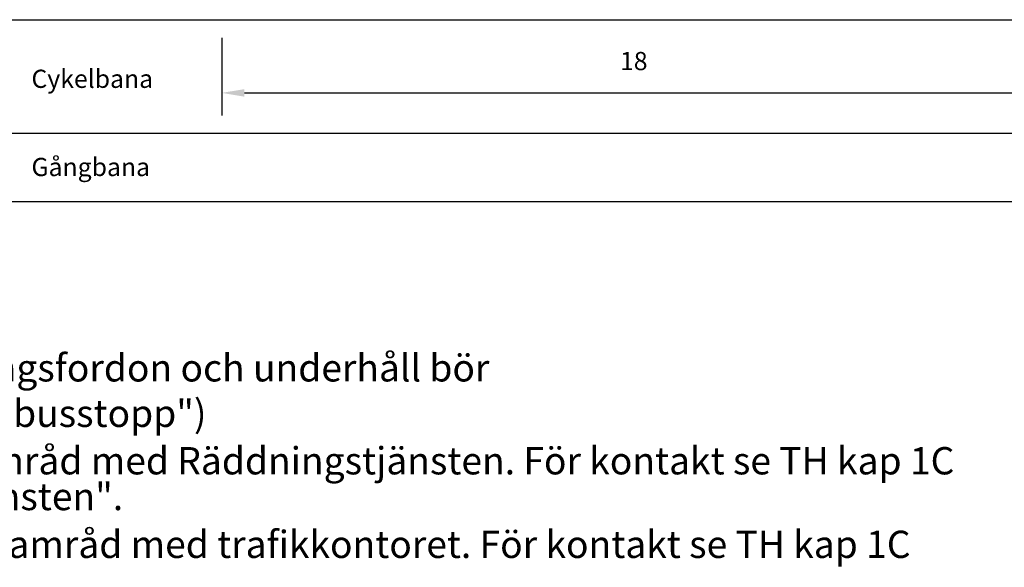
# Model space of a CAD drawing. Units: metres. Extents: x 258 to 335.9, y 207.4 to 245.
# Drawn here: x 269.3 to 290.9, y 214.5 to 226.5 of the extents above; entities that cross this region are included whole.
import ezdxf

# ---------------------------------------------------------------- set-up
doc = ezdxf.new("R2010")
doc.units = ezdxf.units.M
for name, color, linetype in [('T-------D-N', 4, 'CONTINUOUS'), ('T-------T-----------25', 1, 'CONTINUOUS'), ('T-------T-N---------RB', 1, 'CONTINUOUS'), ('T-31BG--ERN', 1, 'CONTINUOUS'), ('T-32EB--ERN', 1, 'CONTINUOUS')]:
    doc.layers.add(name, color=color, linetype=linetype)
doc.styles.add('ISOCP', font='isocp.shx')

msp = doc.modelspace()

# ---------------------------------------------------------------- linework, layer by layer
at = {"layer": 'T-------D-N', "color": 4, "linetype": 'ByBlock'}
for p, q in [((273.734, 226.106), (273.734, 224.398)), ((274.234, 224.898), (291.234, 224.898))]:
    msp.add_line(p, q, dxfattribs=at)
msp.add_solid([(274.234, 224.981), (274.234, 224.815), (273.734, 224.898)], dxfattribs=at)
at = {"layer": 'T-31BG--ERN'}
for p, q in [((281.62, 224.006), (268.658, 224.006)), ((297.734, 224.006), (281.62, 224.006)), ((297.733, 222.506), (268.65, 222.506))]:
    msp.add_line(p, q, dxfattribs=at)
at = {"layer": 'T-32EB--ERN'}
msp.add_line((268.672, 226.506), (297.734, 226.506), dxfattribs=at)

# ---------------------------------------------------------------- texts
at = {"layer": 'T-------D-N', "style": 'ISOCP'}
msp.add_text('18', height=0.4, dxfattribs=at).set_placement((282.494, 225.398))
at = {"layer": 'T-------T-----------25', "style": 'ISOCP'}
for s, p in [('Cykelbana', (269.549, 225.008)), ('Gångbana', (269.549, 223.07))]:
    msp.add_text(s, height=0.4, dxfattribs=at).set_placement(p)
at = {"layer": 'T-------T-N---------RB', "style": 'ISOCP'}
for s, p in [('Alternativ väg för utryckningsfordon och underhåll bör ', (258.865, 218.556)), ('finnas. (Gäller även vid sk "busstopp")', (258.908, 217.556)), ('Utformningen ska ske i samråd med Räddningstjänsten. För kontakt se TH kap 1C ', (258.865, 216.514)), ('kompetens "Räddningstjänsten". ', (258.865, 215.728)), ('Förhöjd övergång utförs i samråd med trafikkontoret. För kontakt se TH kap 1C ', (258.865, 214.677))]:
    msp.add_text(s, height=0.6, dxfattribs=at).set_placement(p)

doc.saveas('drawing.dxf')
